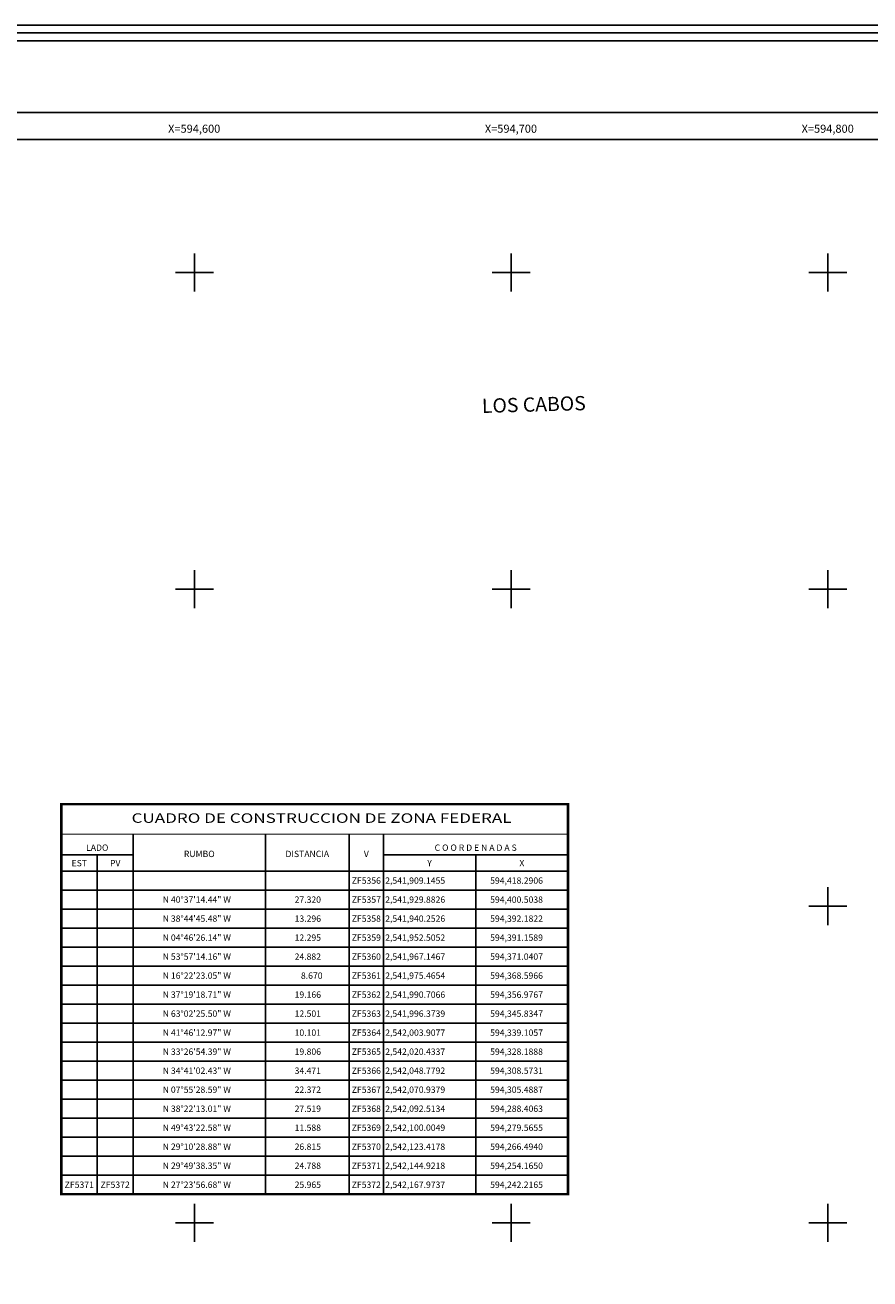
# Model space of a CAD drawing. Units: millimetres. Extents: x 593823 to 595073, y 2541868 to 2542678.
# Drawn here: x 594547 to 594813, y 2542282 to 2542678 of the extents above; entities that cross this region are included whole.
import ezdxf
from ezdxf.enums import TextEntityAlignment as Align

# ---------------------------------------------------------------- set-up
doc = ezdxf.new("R2010")
doc.units = ezdxf.units.MM
doc.header["$LTSCALE"] = 20
doc.linetypes.add('CENTRO1', pattern=[0.44, 0.2, -0.08, 0.08, -0.08])
for name, color, linetype in [('CVL_CUADCON_TIT', 1, 'Continuous'), ('CVL_CUADCON_TX', 2, 'Continuous'), ('CVL_RET_TX', 2, 'Continuous'), ('CVL_RETUTM', 8, 'Continuous'), ('formato', 7, 'Continuous'), ('margen2013', 7, 'Continuous'), ('SOLAPA', 7, 'Continuous')]:
    doc.layers.add(name, color=color, linetype=linetype)
doc.styles.add('ROMANA1', font='ROMANA1.shx')

msp = doc.modelspace()

# ---------------------------------------------------------------- linework, layer by layer
at = {"layer": 'CVL_CUADCON_TX', "color": 7}
for p, q in [((594580.64, 2542422.66), (594580.64, 2542309.02)), ((594622.38, 2542422.66), (594622.38, 2542309.02)), ((594648.87, 2542422.66), (594648.87, 2542309.02)), ((594659.64, 2542422.66), (594659.64, 2542309.02)), ((594557.98, 2542416.2), (594580.64, 2542416.2)), ((594569.3, 2542416.2), (594569.3, 2542309.02)), ((594659.64, 2542416.2), (594717.93, 2542416.2)), ((594688.79, 2542416.2), (594688.79, 2542309.02)), ((594557.98, 2542411.02), (594717.93, 2542411.02)), ((594557.98, 2542405.02), (594717.93, 2542405.02)), ((594557.98, 2542399.02), (594717.93, 2542399.02)), ((594557.98, 2542393.02), (594717.93, 2542393.02)), ((594557.98, 2542387.02), (594717.93, 2542387.02)), ((594557.98, 2542381.02), (594717.93, 2542381.02)), ((594557.98, 2542375.02), (594717.93, 2542375.02)), ((594557.98, 2542369.02), (594717.93, 2542369.02)), ((594557.98, 2542363.02), (594717.93, 2542363.02)), ((594557.98, 2542357.02), (594717.93, 2542357.02)), ((594557.98, 2542351.02), (594717.93, 2542351.02)), ((594557.98, 2542345.02), (594717.93, 2542345.02)), ((594557.98, 2542339.02), (594717.93, 2542339.02)), ((594557.98, 2542333.02), (594717.93, 2542333.02)), ((594557.98, 2542327.02), (594717.93, 2542327.02)), ((594557.98, 2542321.02), (594717.93, 2542321.02)), ((594557.98, 2542315.02), (594717.93, 2542315.02)), ((594557.98, 2542309.02), (594717.93, 2542309.02))]:
    msp.add_line(p, q, dxfattribs=at)
at = {"layer": 'CVL_CUADCON_TX', "color": 7, "const_width": 0.8, "flags": 128}
msp.add_lwpolyline([(594557.98, 2542432.15), (594717.93, 2542432.15), (594717.93, 2542309.02), (594557.98, 2542309.02)], close=True, dxfattribs=at)
msp.add_lwpolyline([(594557.98, 2542432.15), (594717.93, 2542432.15), (594717.93, 2542309.02), (594557.98, 2542309.02)], close=True, dxfattribs=at)
at = {"layer": 'CVL_CUADCON_TX', "color": 7, "const_width": 0.3, "flags": 128}
for points in [[(594557.98, 2542422.66), (594717.93, 2542422.66)], [(594557.98, 2542411.02), (594717.93, 2542411.02)]]:
    msp.add_lwpolyline(points, dxfattribs=at)
at = {"layer": 'CVL_RETUTM', "color": 8, "linetype": 'Continuous'}
for p, q in [((594600, 2542606), (594600, 2542594)), ((594700, 2542606), (594700, 2542594)), ((594800, 2542606), (594800, 2542594)), ((594594, 2542600), (594606, 2542600)), ((594694, 2542600), (594706, 2542600)), ((594794, 2542600), (594806, 2542600)), ((594600, 2542506), (594600, 2542494)), ((594700, 2542506), (594700, 2542494)), ((594800, 2542506), (594800, 2542494)), ((594594, 2542500), (594606, 2542500)), ((594694, 2542500), (594706, 2542500)), ((594794, 2542500), (594806, 2542500)), ((594800, 2542406), (594800, 2542394)), ((594794, 2542400), (594806, 2542400)), ((594600, 2542306), (594600, 2542294)), ((594700, 2542306), (594700, 2542294)), ((594800, 2542306), (594800, 2542294)), ((594594, 2542300), (594606, 2542300)), ((594694, 2542300), (594706, 2542300)), ((594794, 2542300), (594806, 2542300))]:
    msp.add_line(p, q, dxfattribs=at)
at = {"layer": 'margen2013', "linetype": 'Continuous'}
msp.add_lwpolyline([(593846.05, 2541904), (593846.05, 2542642), (594911.05, 2542642), (594911.05, 2541904), (593846.05, 2541904)], dxfattribs=at)
at = {"layer": 'SOLAPA'}
msp.add_line((593837.55, 2542650.5), (594919.55, 2542650.5), dxfattribs=at)
at = {"layer": 'SOLAPA', "flags": 128}
for points in [[(593823.2, 2542678.11), (595073.2, 2542678.11), (595073.2, 2541868.11), (593823.2, 2541868.11)], [(593825.7, 2542675.61), (595070.7, 2542675.61), (595070.7, 2541870.61), (593825.7, 2541870.61)], [(593828.2, 2542673.11), (595068.2, 2542673.11), (595068.2, 2541873.11), (593828.2, 2541873.11)]]:
    msp.add_lwpolyline(points, close=True, dxfattribs=at)
at = {"layer": 'SOLAPA'}
for points in [[(593846.05, 2541904), (593846.05, 2542642), (594911.05, 2542642), (594911.05, 2541904), (593846.05, 2541904)], [(594666.05, 2542642), (594221.05, 2542642)], [(594911.05, 2542642), (594666.05, 2542642)]]:
    msp.add_lwpolyline(points, dxfattribs=at)

# ---------------------------------------------------------------- texts
at = {"layer": 'CVL_CUADCON_TIT', "color": 7, "style": 'ROMANA1', "width": 1.101866}
msp.add_text('CUADRO DE CONSTRUCCION DE ZONA FEDERAL', height=3, dxfattribs=at).set_placement((594580.15, 2542426.26), (594700.09, 2542426.26), align=Align.FIT)
at = {"layer": 'CVL_CUADCON_TX', "color": 7, "style": 'ROMANA1'}
for s, p in [('LADO', (594569.3, 2542417.42)), ('C O O R D E N A D A S', (594688.78, 2542417.42)), ('EST', (594563.64, 2542412.55)), ('PV', (594574.98, 2542412.55)), ('Y', (594674.22, 2542412.55)), ('X', (594703.36, 2542412.55)), ('ZF5356', (594654.26, 2542407.02)), ('ZF5357', (594654.26, 2542401.02)), ('ZF5358', (594654.26, 2542395.02)), ('ZF5359', (594654.26, 2542389.02)), ('ZF5360', (594654.26, 2542383.02)), ('ZF5361', (594654.26, 2542377.02)), ('ZF5362', (594654.26, 2542371.02)), ('ZF5363', (594654.26, 2542365.02)), ('ZF5364', (594654.26, 2542359.02)), ('ZF5365', (594654.26, 2542353.02)), ('ZF5366', (594654.26, 2542347.02)), ('ZF5367', (594654.26, 2542341.02)), ('ZF5368', (594654.26, 2542335.02)), ('ZF5369', (594654.26, 2542329.02)), ('ZF5370', (594654.26, 2542323.02)), ('ZF5371', (594654.26, 2542317.02)), ('ZF5371', (594563.64, 2542311.02)), ('ZF5372', (594574.97, 2542311.02)), ('ZF5372', (594654.26, 2542311.02))]:
    msp.add_text(s, height=2, dxfattribs=at).set_placement(p, align=Align.CENTER)
for s, p in [('RUMBO', (594601.52, 2542416.19)), ('DISTANCIA', (594635.62, 2542416.19)), ('V', (594654.26, 2542416.19))]:
    msp.add_text(s, height=2, dxfattribs=at).set_placement(p, align=Align.MIDDLE)
for s, p in [('2,541,909.1455', (594660.22, 2542407.02)), ('594,418.2906', (594693.36, 2542407.02)), ('N 40%%d37\'14.44" W', (594589.98, 2542401.02)), ('27.320', (594631.62, 2542401.02)), ('2,541,929.8826', (594660.22, 2542401.02)), ('594,400.5038', (594693.36, 2542401.02)), ('N 38%%d44\'45.48" W', (594589.98, 2542395.02)), ('13.296', (594631.62, 2542395.02)), ('2,541,940.2526', (594660.22, 2542395.02)), ('594,392.1822', (594693.36, 2542395.02)), ('N 04%%d46\'26.14" W', (594589.98, 2542389.02)), ('12.295', (594631.62, 2542389.02)), ('2,541,952.5052', (594660.22, 2542389.02)), ('594,391.1589', (594693.36, 2542389.02)), ('N 53%%d57\'14.16" W', (594589.98, 2542383.02)), ('24.882', (594631.62, 2542383.02)), ('2,541,967.1467', (594660.22, 2542383.02)), ('594,371.0407', (594693.36, 2542383.02)), ('N 16%%d22\'23.05" W', (594589.98, 2542377.02)), ('8.670', (594633.62, 2542377.02)), ('2,541,975.4654', (594660.22, 2542377.02)), ('594,368.5966', (594693.36, 2542377.02)), ('N 37%%d19\'18.71" W', (594589.98, 2542371.02)), ('19.166', (594631.62, 2542371.02)), ('2,541,990.7066', (594660.22, 2542371.02)), ('594,356.9767', (594693.36, 2542371.02)), ('N 63%%d02\'25.50" W', (594589.98, 2542365.02)), ('12.501', (594631.62, 2542365.02)), ('2,541,996.3739', (594660.22, 2542365.02)), ('594,345.8347', (594693.36, 2542365.02)), ('N 41%%d46\'12.97" W', (594589.98, 2542359.02)), ('10.101', (594631.62, 2542359.02)), ('2,542,003.9077', (594660.22, 2542359.02)), ('594,339.1057', (594693.36, 2542359.02)), ('N 33%%d26\'54.39" W', (594589.98, 2542353.02)), ('19.806', (594631.62, 2542353.02)), ('2,542,020.4337', (594660.22, 2542353.02)), ('594,328.1888', (594693.36, 2542353.02)), ('N 34%%d41\'02.43" W', (594589.98, 2542347.02)), ('34.471', (594631.62, 2542347.02)), ('2,542,048.7792', (594660.22, 2542347.02)), ('594,308.5731', (594693.36, 2542347.02)), ('N 07%%d55\'28.59" W', (594589.98, 2542341.02)), ('22.372', (594631.62, 2542341.02)), ('2,542,070.9379', (594660.22, 2542341.02)), ('594,305.4887', (594693.36, 2542341.02)), ('N 38%%d22\'13.01" W', (594589.98, 2542335.02)), ('27.519', (594631.62, 2542335.02)), ('2,542,092.5134', (594660.22, 2542335.02)), ('594,288.4063', (594693.36, 2542335.02)), ('N 49%%d43\'22.58" W', (594589.98, 2542329.02)), ('11.588', (594631.62, 2542329.02)), ('2,542,100.0049', (594660.22, 2542329.02)), ('594,279.5655', (594693.36, 2542329.02)), ('N 29%%d10\'28.88" W', (594589.98, 2542323.02)), ('26.815', (594631.62, 2542323.02)), ('2,542,123.4178', (594660.22, 2542323.02)), ('594,266.4940', (594693.36, 2542323.02)), ('N 29%%d49\'38.35" W', (594589.98, 2542317.02)), ('24.788', (594631.62, 2542317.02)), ('2,542,144.9218', (594660.22, 2542317.02)), ('594,254.1650', (594693.36, 2542317.02)), ('N 27%%d23\'56.68" W', (594589.98, 2542311.02)), ('25.965', (594631.62, 2542311.02)), ('2,542,167.9737', (594660.22, 2542311.02)), ('594,242.2165', (594693.36, 2542311.02))]:
    msp.add_text(s, height=2, dxfattribs=at).set_placement(p)
at = {"layer": 'CVL_RET_TX', "color": 7, "style": 'ROMANA1'}
for s, p in [('X=594,600', (594608.16, 2542645.39)), ('X=594,700', (594708.16, 2542645.39)), ('X=594,800', (594808.16, 2542645.39))]:
    msp.add_text(s, height=2.55, dxfattribs=at).set_placement(p, align=Align.MIDDLE_RIGHT)
at = {"layer": 'formato', "linetype": 'CENTRO1', "insert": (594690.69, 2542560.13), "char_height": 4.4957, "width": 82.8663, "attachment_point": 1, "rotation": 1.5879, "style": 'ROMANA1'}
msp.add_mtext('{\\fArial|b0|i0|c0|p34;LOS CABOS}', dxfattribs=at)

doc.saveas('drawing.dxf')
